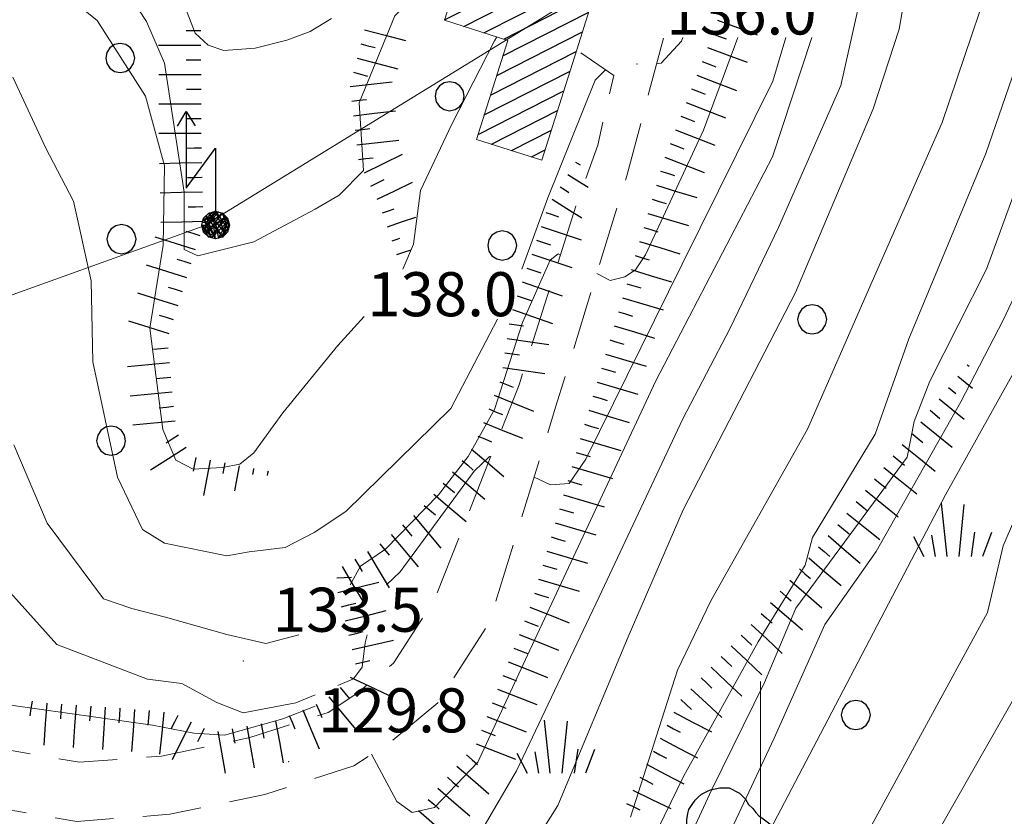
# Model space of a CAD drawing. Extents: x 2426069 to 2427849, y 4755742 to 4756958.
# Drawn here: x 2427350 to 2427417, y 4756801 to 4756855 of the extents above; entities that cross this region are included whole.
import ezdxf

# ---------------------------------------------------------------- set-up
doc = ezdxf.new("R2010")
doc.units = 0
doc.header["$LTSCALE"] = 2
doc.header["$MEASUREMENT"] = 0
doc.linetypes.add('STRCAMP', pattern=[3, 2, -1])
for name, color, linetype in [('010101', 3, 'Continuous'), ('010102', 1, 'Continuous'), ('010307', 1, 'Continuous'), ('030101', 1, 'Continuous'), ('030304', 1, 'Continuous'), ('030404', 1, 'Continuous'), ('050202', 1, 'STRCAMP'), ('060101', 5, 'Continuous'), ('060705', 1, 'Continuous'), ('060715', 1, 'Continuous'), ('080203', 3, 'Continuous'), ('CAMPITURA_060101', 1, 'Continuous'), ('CORNICE', 7, 'Continuous'), ('V0252', 6, 'Continuous')]:
    doc.layers.add(name, color=color, linetype=linetype)
doc.styles.add('Style07', font='Arial', dxfattribs={"height": 0.2})

# ---------------------------------------------------------------- blocks, each defined once
blk = doc.blocks.new('SCART_C')
for p, q in [((0, 0), (0.5, 0)), ((0.5, 0), (1, 0))]:
    blk.add_line(p, q)
blk = doc.blocks.new('SCART_L')
for p, q in [((0, 0), (0.8, 0)), ((0.8, 0), (1.6, 0))]:
    blk.add_line(p, q)
blk = doc.blocks.new('S18')
for p, q in [((3.372, 1.3), (3.872, 1)), ((3.872, 1), (1.254, 1)), ((1.254, 1), (2.618, 0)), ((3.872, 1), (3.382, 0.7)), ((0.235, 0.408), (-0.47, 0)), ((-0.47, 0), (0.307, 0.336)), ((0, 0.47), (-0.436, 0.128)), ((-0.436, 0.128), (0.235, 0.408)), ((-0.408, 0.235), (0, 0.47)), ((-0.408, 0.235), (-0.235, 0.408)), ((0.307, 0.336), (-0.408, -0.235)), ((-0.235, 0.408), (0, 0.47)), ((0.47, 0), (-0.235, 0.408)), ((-0.235, 0.408), (0.275, -0.312)), ((0.408, -0.235), (-0.14, 0.433)), ((-0.14, 0.433), (0.444, -0.097)), ((-0.063, 0.06), (0, 0.47)), ((0, 0.47), (0.235, 0.408)), ((0, 0.47), (0.095, 0.445)), ((0.095, 0.445), (0.075, 0.315)), ((0.444, -0.097), (0.14, 0.433)), ((0.14, 0.433), (0.445, 0.094)), ((0.235, 0.408), (0.408, 0.235)), ((-0.47, 0), (-0.408, 0.235)), ((-0.47, 0), (-0.063, 0.06)), ((-0.408, -0.235), (-0.47, 0)), ((-0.445, -0.094), (-0.47, 0)), ((0.445, 0.094), (-0.445, -0.094)), ((0.144, -0.432), (-0.436, 0.128)), ((-0.436, 0.128), (0.275, -0.312)), ((-0.408, -0.235), (0.408, 0.235)), ((0.235, -0.408), (-0.408, 0.235)), ((0.275, -0.312), (-0.31, 0.332)), ((-0.31, 0.332), (0.408, -0.235)), ((0.408, 0.235), (-0.308, -0.335)), ((-0.308, -0.335), (0.47, 0)), ((0.47, 0), (-0.143, -0.432)), ((0.075, 0.315), (0.47, 0)), ((0.408, 0.235), (0.47, 0)), ((0.47, 0), (0.408, -0.235)), ((2.618, 0), (0.47, 0)), ((-0.445, -0.094), (0.144, -0.432)), ((-0.096, -0.445), (-0.445, -0.094)), ((-0.235, -0.408), (-0.408, -0.235)), ((0, -0.47), (-0.408, -0.235)), ((-0.408, -0.235), (0.144, -0.432)), ((-0.143, -0.432), (0.408, -0.235)), ((0.408, -0.235), (0, -0.47)), ((0.408, -0.235), (0.235, -0.408)), ((0.275, -0.312), (0.235, -0.408)), ((0, -0.47), (-0.235, -0.408)), ((0.144, -0.432), (-0.096, -0.445)), ((0.235, -0.408), (0, -0.47))]:
    blk.add_line(p, q)
blk = doc.blocks.new('CERCHIO')
for p, q in [((-0.35, 0.35), (-0.457, 0.189)), ((-0.189, 0.457), (-0.35, 0.35)), ((0, 0.495), (-0.189, 0.457)), ((0.189, 0.457), (0, 0.495)), ((0.35, 0.35), (0.189, 0.457)), ((0.457, 0.189), (0.35, 0.35)), ((-0.457, 0.189), (-0.495, 0)), ((-0.495, 0), (-0.457, -0.189)), ((0.495, 0), (0.457, 0.189)), ((0.457, -0.189), (0.495, 0)), ((-0.457, -0.189), (-0.35, -0.35)), ((0.35, -0.35), (0.457, -0.189)), ((-0.35, -0.35), (-0.189, -0.457)), ((-0.189, -0.457), (0, -0.495)), ((0, -0.495), (0.189, -0.457)), ((0.189, -0.457), (0.35, -0.35))]:
    blk.add_line(p, q)
blk = doc.blocks.new('S25')
for p, q in [((-0.415, 1.786), (-0.223, -0.028)), ((0.362, 1.744), (0.189, -0.028)), ((-0.74, 0.7), (-0.614, -0.028)), ((0.73, 0.798), (0.609, -0.028)), ((1.299, 0.788), (0.993, -0.028)), ((-1.353, 0.661), (-1, -0.028))]:
    blk.add_line(p, q)
blk = doc.blocks.new('CAMP_2831DB22')
at = {"layer": 'CAMPITURA_060101', "linetype": 'Continuous'}
for p, q in [((2427378.91, 4756856.408), (2427381.756, 4756857.859)), ((2427379.334, 4756857.747), (2427380.399, 4756858.289)), ((2427378.485, 4756855.07), (2427383.114, 4756857.428)), ((2427379.8, 4756854.617), (2427384.472, 4756856.998)), ((2427381.158, 4756854.187), (2427385.83, 4756856.568)), ((2427382.516, 4756853.756), (2427387.188, 4756856.137)), ((2427382.465, 4756852.608), (2427388.309, 4756855.586)), ((2427382.041, 4756851.27), (2427387.885, 4756854.247)), ((2427381.616, 4756849.931), (2427387.46, 4756852.909)), ((2427381.192, 4756848.593), (2427387.036, 4756851.57)), ((2427380.768, 4756847.254), (2427386.612, 4756850.232)), ((2427381.688, 4756846.601), (2427386.187, 4756848.893)), ((2427383.046, 4756846.17), (2427385.763, 4756847.555)), ((2427384.403, 4756845.74), (2427385.339, 4756846.216))]:
    blk.add_line(p, q, dxfattribs=at)
blk = doc.blocks.new('S11')
for p, q in [((-0.84, 3.29), (-0.63, 3.395)), ((-0.63, 3.395), (-0.525, 3.43)), ((-0.525, 3.43), (-0.21, 3.5)), ((-0.21, 3.5), (0.105, 3.5)), ((0.105, 3.5), (0.455, 3.325)), ((-1.155, 2.94), (-1.05, 3.08)), ((-1.05, 3.08), (-0.945, 3.185)), ((-0.945, 3.185), (-0.84, 3.29)), ((0.455, 3.325), (0.595, 3.185)), ((0.595, 3.185), (0.665, 3.115)), ((0.665, 3.115), (0.77, 2.94)), ((-1.295, 2.625), (-1.26, 2.765)), ((-1.26, 2.765), (-1.155, 2.94)), ((0.77, 2.94), (0.91, 2.8)), ((0.91, 2.8), (1.015, 2.66)), ((-1.33, 2.415), (-1.295, 2.625)), ((-1.33, 2.275), (-1.33, 2.415)), ((1.015, 2.66), (1.12, 2.555)), ((1.12, 2.555), (1.225, 2.485)), ((1.225, 2.485), (1.4, 2.345)), ((-1.295, 2.1), (-1.33, 2.275)), ((-1.295, 2.03), (-1.295, 2.1)), ((-1.225, 1.925), (-1.295, 2.03)), ((1.4, 2.345), (1.54, 2.24)), ((1.54, 2.24), (1.61, 2.1)), ((1.61, 2.1), (1.645, 1.995)), ((-1.12, 1.715), (-1.225, 1.925)), ((-1.015, 1.61), (-1.12, 1.715)), ((1.61, 1.715), (1.47, 1.54)), ((1.645, 1.82), (1.61, 1.715)), ((1.645, 1.995), (1.645, 1.82)), ((-0.805, 1.47), (-1.015, 1.61)), ((-0.49, 1.33), (-0.805, 1.47)), ((1.12, 1.4), (0.805, 1.33)), ((1.33, 1.47), (1.12, 1.4)), ((1.47, 1.54), (1.33, 1.47)), ((-0.175, 1.295), (-0.49, 1.33)), ((0, 1.295), (-0.175, 1.295)), ((0, 0), (0, 1.295)), ((0.14, 1.295), (0, 1.295)), ((0.49, 1.295), (0.14, 1.295)), ((0.805, 1.33), (0.49, 1.295)), ((-0.735, 0), (0.805, 0))]:
    blk.add_line(p, q)

msp = doc.modelspace()

# ---------------------------------------------------------------- linework, layer by layer
at = {"layer": '010101', "linetype": 'Continuous', "lineweight": 0, "flags": 128}
for points in [[(2427379.532, 4756858.371), (2427379.506, 4756858.365), (2427378.006, 4756858.008), (2427376.767, 4756857.034), (2427375.102, 4756855.336), (2427372.664, 4756849.408), (2427372.964, 4756844.811), (2427371.299, 4756843.113), (2427369.683, 4756842.163), (2427365.485, 4756839.947), (2427361.673, 4756838.984), (2427360.755, 4756839.417), (2427360.75, 4756843.32), (2427359.404, 4756852.109), (2427358.194, 4756854.96), (2427356.132, 4756858.089), (2427351.367, 4756861.535), (2427346.589, 4756865.249)], [(2427403.496, 4756853.865), (2427400.832, 4756845.731), (2427392.868, 4756830.478), (2427384.141, 4756811.788), (2427380.755, 4756804.502), (2427377.801, 4756801.431), (2427376.287, 4756801.072), (2427375.229, 4756801.821), (2427373.507, 4756805.044)], [(2427419.194, 4756848.459), (2427415.387, 4756838.083), (2427411.531, 4756830.459), (2427410.462, 4756827.701), (2427409.994, 4756825.286), (2427402.416, 4756814.993), (2427400.27, 4756809.935), (2427396.664, 4756802.599), (2427392.481, 4756793.544)], [(2427369.672, 4756808.32), (2427367.469, 4756807.46), (2427363.501, 4756806.347), (2427361.41, 4756806.479), (2427358.584, 4756807.036), (2427348.942, 4756808.4), (2427345.226, 4756809.316), (2427342.651, 4756811.9), (2427340.139, 4756818.264), (2427339.39, 4756828.754), (2427338.574, 4756833.007)]]:
    msp.add_lwpolyline(points, dxfattribs=at)
at = {"layer": '010102', "linetype": 'Continuous', "lineweight": 0, "flags": 128}
for points in [[(2427381.179, 4756800.142), (2427383.38, 4756803.911), (2427389.007, 4756815.773), (2427394.709, 4756827.895), (2427397.93, 4756834.065), (2427401.235, 4756840.912), (2427405.472, 4756850.583), (2427406.559, 4756855.444), (2427408.741, 4756864.711), (2427411.88, 4756876.304), (2427414.596, 4756889.324), (2427414.911, 4756893.813), (2427416.255, 4756901.118), (2427416.41, 4756902.234)], [(2427382.432, 4756795.561), (2427386.203, 4756801.556), (2427390.988, 4756813.035), (2427394.743, 4756821.691), (2427402.393, 4756836.484), (2427407.667, 4756848.994), (2427409.445, 4756854.428), (2427411.374, 4756865.624), (2427413.342, 4756872.792), (2427416.125, 4756887.652), (2427417.488, 4756894.931)], [(2427391.154, 4756800.771), (2427394.35, 4756810.771), (2427396.622, 4756815.501), (2427403.195, 4756827.191), (2427407.355, 4756836.673), (2427412.372, 4756848.079), (2427415.425, 4756857.095), (2427417.348, 4756868.767)], [(2427341.046, 4756865.87), (2427350.086, 4756858.85), (2427354.834, 4756855.023), (2427358.129, 4756849.859), (2427359.405, 4756845.119), (2427359.311, 4756839.712), (2427358.404, 4756834.055), (2427359.31, 4756827.156), (2427360.195, 4756825.07), (2427361.368, 4756824.47), (2427363.347, 4756824.572), (2427364.538, 4756824.798), (2427365.499, 4756825.565), (2427367.464, 4756828.3), (2427371.219, 4756832.878), (2427373.019, 4756834.862)], [(2427327.096, 4756861.569), (2427327.351, 4756861.262), (2427329.178, 4756859.564), (2427330.315, 4756859.494), (2427331.575, 4756859.566), (2427332.687, 4756859.12), (2427333.337, 4756858.023), (2427336.735, 4756853.056), (2427339.358, 4756847.306), (2427343.559, 4756836.093), (2427344.684, 4756831.264), (2427346.224, 4756820.666), (2427348.925, 4756816.038), (2427352.081, 4756812.514), (2427358.249, 4756810.161), (2427360.592, 4756809.862), (2427362.984, 4756808.577), (2427364.766, 4756807.86), (2427368.357, 4756808.542), (2427369.672, 4756809.093)], [(2427359.819, 4756858.522), (2427361.493, 4756854.149), (2427362.384, 4756853.344), (2427363.455, 4756852.978), (2427365.583, 4756853.146), (2427367.735, 4756853.686), (2427369.323, 4756854.262), (2427370.78, 4756855.145)], [(2427375.636, 4756838.078), (2427376.381, 4756839.776), (2427376.851, 4756843.431), (2427378.973, 4756847.961), (2427381.891, 4756853.644), (2427382.038, 4756853.908)], [(2427384.58, 4756823.926), (2427385.701, 4756823.405), (2427386.965, 4756823.477), (2427388.105, 4756825.145), (2427394.667, 4756838.418), (2427400.833, 4756850.884), (2427401.735, 4756853.865)], [(2427388.104, 4756789.886), (2427394.78, 4756803.574), (2427399.847, 4756812.711), (2427403.039, 4756817.924), (2427403.548, 4756819.799), (2427407.822, 4756826.85), (2427410.098, 4756833.341), (2427415.357, 4756845.971), (2427418.024, 4756853.731)], [(2427388.854, 4756837.781), (2427389.769, 4756837.314), (2427390.775, 4756837.553), (2427391.493, 4756838.037), (2427392.169, 4756839.051), (2427396.121, 4756847.559), (2427398.468, 4756853.865)], [(2427392.926, 4756852.065), (2427393.238, 4756852.114), (2427394.629, 4756853.61), (2427394.724, 4756853.865)], [(2427383.743, 4756838.078), (2427385.523, 4756842.952), (2427388.752, 4756850.962), (2427389.447, 4756851.654)], [(2427349.075, 4756851.169), (2427351.298, 4756846.364), (2427353.218, 4756842.706), (2427354.414, 4756837.286), (2427354.541, 4756831.781), (2427356.22, 4756823.918), (2427357.919, 4756820.346), (2427359.415, 4756819.424), (2427363.65, 4756818.555), (2427365.188, 4756818.835), (2427367.639, 4756819.134), (2427369.606, 4756820.14), (2427371.754, 4756821.588), (2427378.908, 4756828.599), (2427382.082, 4756834.678)], [(2427394.555, 4756792.537), (2427400.935, 4756806.137), (2427404.38, 4756813.877), (2427407.875, 4756818.86), (2427413.644, 4756829.055), (2427416.52, 4756834.611), (2427424.103, 4756850.657)], [(2427372.05, 4756816.59), (2427372.755, 4756817.851), (2427374.47, 4756819.026), (2427378.066, 4756822.725), (2427380.103, 4756825.315), (2427381.876, 4756828.525), (2427383.792, 4756834.442), (2427385.673, 4756838.702), (2427386.234, 4756839.119), (2427386.377, 4756839.046)], [(2427396.993, 4756792.883), (2427404.339, 4756806.905), (2427412.613, 4756822.707), (2427418.668, 4756833.591)], [(2427406.6, 4756798.457), (2427415.459, 4756814.711), (2427416.534, 4756819.249), (2427421.156, 4756830.011)], [(2427349.146, 4756826.122), (2427351.414, 4756820.775), (2427355.256, 4756815.629), (2427357.191, 4756814.979), (2427359.472, 4756814.383), (2427363.656, 4756813.215), (2427366.317, 4756812.594), (2427368.555, 4756813.19)], [(2427374.532, 4756816.59), (2427375.469, 4756817.469), (2427380.5, 4756824.336), (2427381.557, 4756825.328), (2427381.628, 4756825.295)], [(2427371.212, 4756809.738), (2427372.278, 4756810.185), (2427372.865, 4756810.98), (2427373.089, 4756812.629), (2427373.211, 4756813.19)], [(2427410.012, 4756796.136), (2427418.743, 4756811.427)]]:
    msp.add_lwpolyline(points, dxfattribs=at)
at = {"layer": '050202', "linetype": 'STRCAMP', "lineweight": 0, "flags": 128}
for points in [[(2427278.593, 4756877.556), (2427283.587, 4756873.355), (2427292.262, 4756869.229), (2427298.975, 4756866.745), (2427305.725, 4756861.955), (2427310.748, 4756857.339), (2427316.633, 4756850.541), (2427324.541, 4756841.736), (2427331.716, 4756826.984), (2427331.733, 4756826.95), (2427336.164, 4756816.317), (2427339.617, 4756810.933), (2427344.866, 4756806.593), (2427347.925, 4756805.481), (2427353.628, 4756804.502), (2427359.201, 4756804.928), (2427365.22, 4756806.189), (2427370.569, 4756807.895), (2427372.502, 4756809.176), (2427375.008, 4756811.246), (2427377.852, 4756815.69), (2427383.558, 4756830.204), (2427387.437, 4756842.371), (2427388.916, 4756846.521), (2427390.009, 4756851.263), (2427387.494, 4756853.014)], [(2427398.688, 4756871.007), (2427393.732, 4756855.113), (2427390.908, 4756844.437), (2427386.05, 4756828.688), (2427381.514, 4756813.991), (2427378.039, 4756808.561), (2427374.887, 4756805.958), (2427372.314, 4756804.253), (2427366.241, 4756802.316), (2427359.766, 4756800.959), (2427353.439, 4756800.476), (2427348.175, 4756801.38), (2427346.895, 4756801.6), (2427342.85, 4756803.07), (2427336.587, 4756808.248), (2427332.607, 4756814.454), (2427328.085, 4756825.305), (2427321.189, 4756839.482), (2427313.633, 4756847.896), (2427307.873, 4756854.548), (2427303.204, 4756858.839), (2427297.091, 4756863.177), (2427291.211, 4756865.353), (2427277.954, 4756867.698), (2427274.675, 4756868.25)]]:
    msp.add_lwpolyline(points, dxfattribs=at)
at = {"layer": '060101', "linetype": 'Continuous', "lineweight": 0, "flags": 128}
msp.add_lwpolyline([(2427388.365, 4756855.764), (2427387.494, 4756853.014), (2427385.116, 4756845.514), (2427380.663, 4756846.925), (2427382.8, 4756853.666), (2427378.475, 4756855.037), (2427379.588, 4756858.547)], close=True, dxfattribs=at)
at = {"layer": '060705', "linetype": 'Continuous', "lineweight": 0, "flags": 128}
msp.add_lwpolyline([(2426968.012, 4756463.547), (2426987.922, 4756484.827), (2427013.835, 4756512.324), (2427039.069, 4756539.979), (2427065.036, 4756578.6), (2427070.137, 4756624.459), (2427111.221, 4756664.568), (2427150.402, 4756701.031), (2427187.203, 4756736.068), (2427226.829, 4756771.518), (2427254.661, 4756786.927), (2427286.41, 4756803.885), (2427313.851, 4756818.77), (2427342.377, 4756833.949), (2427362.043, 4756841.021), (2427398.124, 4756863.197), (2427447.257, 4756885.376), (2427478.756, 4756901.388)], dxfattribs=at)
at = {"layer": '080203', "linetype": 'Continuous', "lineweight": 0}
for p in [(2427391.6, 4756852.065), (2427371.219, 4756832.878), (2427364.786, 4756811.39), (2427367.872, 4756804.538)]:
    msp.add_point(p, dxfattribs=at)
at = {"layer": 'CORNICE', "linetype": 'Continuous', "lineweight": 0, "flags": 128}
msp.add_lwpolyline([(2427400, 4756790), (2427400, 4756810)], dxfattribs=at)

# ---------------------------------------------------------------- block references
at = {"layer": '010307', "lineweight": 0}
for name, p, xscale, yscale, zscale, rotation in [('SCART_L', (2427397.081, 4756855.045), 1.799999999815844, 1.799999999815844, 1.799999999815844, 339.7122239861883), ('SCART_L', (2427373.043, 4756854.393), 1.799999999724682, 1.799999999724682, 1.799999999724682, 345.1403730114382), ('SCART_L', (2427361.893, 4756853.325), 1.800000000191947, 1.800000000191947, 1.800000000191947, 180.1800447942895), ('SCART_L', (2427396.388, 4756853.169), 1.799999999815844, 1.799999999815844, 1.799999999815844, 339.7122239861883), ('SCART_L', (2427372.53, 4756852.46), 1.799999999724682, 1.799999999724682, 1.799999999724682, 345.1403730114382), ('SCART_L', (2427361.899, 4756851.325), 1.800000000191947, 1.800000000191947, 1.800000000191947, 180.1800447942895), ('SCART_L', (2427395.676, 4756851.3), 1.799999999642516, 1.799999999642516, 1.799999999642516, 338.6208312756126), ('SCART_L', (2427372.064, 4756850.524), 1.799999999687409, 1.799999999687409, 1.799999999687409, 6.443148888670898), ('SCART_L', (2427361.906, 4756849.325), 1.800000000191947, 1.800000000191947, 1.800000000191947, 180.1800447942895), ('SCART_L', (2427394.947, 4756849.437), 1.799999999642516, 1.799999999642516, 1.799999999642516, 338.6208312756126), ('SCART_L', (2427372.288, 4756848.536), 1.799999999687409, 1.799999999687409, 1.799999999687409, 6.443148888670898), ('SCART_L', (2427361.912, 4756847.325), 1.800000000191947, 1.800000000191947, 1.800000000191947, 180.1800447942895), ('SCART_L', (2427394.218, 4756847.575), 1.799999999642516, 1.799999999642516, 1.799999999642516, 338.6208312756126), ('SCART_L', (2427372.512, 4756846.549), 1.799999999687409, 1.799999999687409, 1.799999999687409, 6.443148888670898), ('SCART_L', (2427373.032, 4756844.647), 1.799999999581718, 1.799999999581718, 1.799999999581718, 25.90277853564347), ('SCART_L', (2427393.489, 4756845.712), 1.799999999642516, 1.799999999642516, 1.799999999642516, 338.6208312756126), ('SCART_L', (2427361.949, 4756845.325), 1.799999999814496, 1.799999999814496, 1.799999999814496, 181.2502912416843), ('SCART_C', (2427387.413, 4756845.382), 0.3555311261901893, 0.3555311261901893, 0.3555311261901893, 327.8427902295111), ('SCART_L', (2427386.881, 4756844.536), 1.015423961414403, 1.015423961414403, 1.015423961414403, 327.8427900729559), ('SCART_L', (2427373.906, 4756842.848), 1.657407980578625, 1.657407980578625, 1.657407980578625, 25.90277856395999), ('SCART_C', (2427386.349, 4756843.689), 0.7120764498954795, 0.7120764498954795, 0.7120764498954795, 327.8427901054305), ('SCART_L', (2427392.912, 4756843.797), 1.800000000061442, 1.800000000061442, 1.800000000061442, 343.2703256694857), ('SCART_L', (2427361.992, 4756843.326), 1.799999999814496, 1.799999999814496, 1.799999999814496, 181.2502912416843), ('SCART_L', (2427385.816, 4756842.843), 1.488270871110955, 1.488270871110955, 1.488270871110955, 327.8427901217714), ('SCART_C', (2427374.27, 4756841.919), 0.827087467225531, 0.827087467225531, 0.827087467225531, 18.76861724786456), ('SCART_L', (2427374.591, 4756840.972), 1.282345861369319, 1.282345861369319, 1.282345861369319, 18.76861725585938), ('SCART_C', (2427385.382, 4756841.95), 0.9205569578658, 0.9205569578657999, 0.9205569578657999, 341.4774809434316), ('SCART_L', (2427392.337, 4756841.882), 1.800000000061442, 1.800000000061442, 1.800000000061442, 343.2703256694857), ('SCART_L', (2427362.036, 4756841.326), 1.799999999814496, 1.799999999814496, 1.799999999814496, 181.2502912416843), ('SCART_L', (2427385.065, 4756841.001), 1.799652456658459, 1.799652456658459, 1.799652456658459, 341.4774809693537), ('SCART_L', (2427361.534, 4756839.404), 1.799999999829399, 1.799999999829399, 1.799999999829399, 162.5490541381559), ('SCART_C', (2427374.913, 4756840.025), 0.5645750292232554, 0.5645750292232554, 0.5645750292232554, 18.76861717432093), ('SCART_L', (2427391.761, 4756839.967), 1.800000000061442, 1.800000000061442, 1.800000000061442, 343.2703256694857), ('SCART_L', (2427375.235, 4756839.078), 0.6411729323070099, 0.6411729323070099, 0.6411729323070099, 18.76861729449228), ('SCART_L', (2427384.429, 4756839.105), 1.799999999841835, 1.799999999841835, 1.799999999841835, 341.4774809750562), ('SCART_L', (2427360.935, 4756837.497), 1.799999999829399, 1.799999999829399, 1.799999999829399, 162.5490541381559), ('SCART_L', (2427391.185, 4756838.051), 1.800000000061442, 1.800000000061442, 1.800000000061442, 343.2703256694857), ('SCART_L', (2427383.77, 4756837.217), 1.799999999628784, 1.799999999628784, 1.799999999628784, 340.7040252938287), ('SCART_L', (2427360.335, 4756835.589), 1.799999999829399, 1.799999999829399, 1.799999999829399, 162.5490541381559), ('SCART_L', (2427390.609, 4756836.136), 1.800000000061442, 1.800000000061442, 1.800000000061442, 343.2703256694857), ('SCART_L', (2427383.109, 4756835.329), 1.799999999628784, 1.799999999628784, 1.799999999628784, 340.7040252938287), ('SCART_L', (2427359.735, 4756833.681), 1.799999999829399, 1.799999999829399, 1.799999999829399, 162.5490541381559), ('SCART_L', (2427390.034, 4756834.221), 1.800000000061442, 1.800000000061442, 1.800000000061442, 343.2703256694857), ('SCART_L', (2427382.741, 4756833.37), 1.79999999964729, 1.79999999964729, 1.79999999964729, 351.9007256644138), ('SCART_L', (2427389.458, 4756832.305), 1.800000000061442, 1.800000000061442, 1.800000000061442, 343.2703256694857), ('SCART_L', (2427359.748, 4756831.709), 1.799999999934517, 1.799999999934517, 1.799999999934517, 185.4903402882125), ('SCART_C', (2427414.074, 4756831.575), 0.1711148748746019, 0.1711148748746019, 0.1711148748746019, 320.8962382912581), ('SCART_L', (2427382.459, 4756831.39), 1.79999999964729, 1.79999999964729, 1.79999999964729, 351.9007256644138), ('SCART_L', (2427388.882, 4756830.39), 1.800000000061442, 1.800000000061442, 1.800000000061442, 343.2703256694857), ('SCART_L', (2427413.443, 4756830.799), 0.8079373158457864, 0.8079373158457864, 0.8079373158457864, 320.8962384725954), ('SCART_L', (2427359.939, 4756829.718), 1.799999999934517, 1.799999999934517, 1.799999999934517, 185.4903402882125), ('SCART_C', (2427412.812, 4756830.023), 0.628156712116944, 0.628156712116944, 0.628156712116944, 320.8962384956951), ('SCART_L', (2427381.869, 4756829.492), 1.800000000359342, 1.800000000359342, 1.800000000359342, 338.2277367927923), ('SCART_L', (2427412.182, 4756829.247), 1.369481062694205, 1.369481062694205, 1.369481062694205, 320.8962384280691), ('SCART_L', (2427388.307, 4756828.475), 1.800000000061442, 1.800000000061442, 1.800000000061442, 343.2703256694857), ('SCART_C', (2427411.551, 4756828.471), 0.8661721632389794, 0.8661721632389795, 0.8661721632389795, 320.8962384610172), ('SCART_L', (2427360.13, 4756827.727), 1.799999999934517, 1.799999999934517, 1.799999999934517, 185.4903402882125), ('SCART_L', (2427381.127, 4756827.635), 1.800000000359342, 1.800000000359342, 1.800000000359342, 338.2277367927923), ('SCART_L', (2427410.92, 4756827.695), 1.716400351815426, 1.716400351815426, 1.716400351815426, 320.8962384344803), ('SCART_L', (2427387.731, 4756826.559), 1.800000000061442, 1.800000000061442, 1.800000000061442, 343.2703256694857), ('SCART_L', (2427360.897, 4756825.934), 1.800000000150269, 1.800000000150269, 1.800000000150269, 212.5258154054916), ('SCART_L', (2427380.323, 4756825.815), 1.799999999524876, 1.799999999524876, 1.799999999524876, 319.9174428458576), ('SCART_L', (2427409.661, 4756826.141), 1.799999999632836, 1.799999999632836, 1.799999999632836, 321.0502403598868), ('SCART_C', (2427361.55, 4756825.261), 0.9398324216901879, 0.9398324216901879, 0.9398324216901879, 259.2243013411942), ('SCART_L', (2427362.533, 4756825.074), 1.529755954734968, 1.529755954734968, 1.529755954734968, 259.2243013410219), ('SCART_C', (2427363.515, 4756824.887), 0.740731243938993, 0.7407312439389931, 0.7407312439389931, 259.2243013844129), ('SCART_L', (2427364.497, 4756824.7), 1.083589972803425, 1.083589972803425, 1.083589972803425, 259.2243013619004), ('SCART_C', (2427365.48, 4756824.513), 0.4113617681855075, 0.4113617681855075, 0.4113617681855075, 259.2243014000072), ('SCART_L', (2427366.462, 4756824.326), 0.1889265766495765, 0.1889265766495765, 0.1889265766495765, 259.2243013550266), ('SCART_L', (2427379.035, 4756824.285), 1.799999999524876, 1.799999999524876, 1.799999999524876, 319.9174428458576), ('SCART_L', (2427387.16, 4756824.642), 1.800000000206681, 1.80000000020668, 1.80000000020668, 343.5136498672679), ('SCART_L', (2427408.404, 4756824.586), 1.799999999632836, 1.799999999632836, 1.799999999632836, 321.0502403598868), ('SCART_L', (2427407.147, 4756823.031), 1.799999999632836, 1.799999999632836, 1.799999999632836, 321.0502403598868), ('SCART_L', (2427377.748, 4756822.754), 1.799999999524876, 1.799999999524876, 1.799999999524876, 319.9174428458576), ('SCART_L', (2427386.593, 4756822.725), 1.800000000206681, 1.80000000020668, 1.80000000020668, 343.5136498672679), ('SCART_L', (2427405.889, 4756821.475), 1.799999999632836, 1.799999999632836, 1.799999999632836, 321.0502403598868), ('SCART_L', (2427376.381, 4756821.303), 1.799999999111214, 1.799999999111214, 1.799999999111214, 309.834930406126), ('SCART_L', (2427386.025, 4756820.807), 1.800000000206681, 1.80000000020668, 1.80000000020668, 343.5136498672679), ('SCART_L', (2427374.845, 4756820.022), 1.799999999111214, 1.799999999111214, 1.799999999111214, 309.834930406126), ('SCART_L', (2427404.611, 4756819.937), 1.800000000316953, 1.800000000316953, 1.800000000316953, 319.2366437905221), ('SCART_L', (2427373.227, 4756818.857), 1.800000000892013, 1.800000000892013, 1.800000000892013, 300.8786918185175), ('SCART_L', (2427385.458, 4756818.889), 1.800000000206681, 1.80000000020668, 1.80000000020668, 343.5136498672679), ('SCART_L', (2427403.305, 4756818.423), 1.800000000316953, 1.800000000316953, 1.800000000316953, 319.2366437905221), ('SCART_L', (2427371.511, 4756817.831), 1.800000000892013, 1.800000000892013, 1.800000000892013, 300.8786918185175), ('SCART_L', (2427371.226, 4756816.063), 1.799999999897938, 1.799999999897938, 1.799999999897938, 14.38503523598963), ('SCART_L', (2427384.89, 4756816.971), 1.800000000206681, 1.80000000020668, 1.80000000020668, 343.5136498672679), ('SCART_L', (2427401.999, 4756816.908), 1.800000000316953, 1.800000000316953, 1.800000000316953, 319.2366437905221), ('SCART_L', (2427371.723, 4756814.126), 1.799999999897938, 1.799999999897938, 1.799999999897938, 14.38503523598963), ('SCART_L', (2427384.294, 4756815.063), 1.800000000262264, 1.800000000262264, 1.800000000262264, 338.5031777592532), ('SCART_L', (2427400.693, 4756815.393), 1.800000000316953, 1.800000000316953, 1.800000000316953, 319.2366437905221), ('SCART_L', (2427399.374, 4756813.891), 1.80000000029449, 1.80000000029449, 1.80000000029449, 316.8381990555094), ('SCART_L', (2427372.202, 4756812.184), 1.800000000350144, 1.800000000350144, 1.800000000350144, 12.8496128962143), ('SCART_L', (2427383.561, 4756813.203), 1.800000000262264, 1.800000000262264, 1.800000000262264, 338.5031777592532), ('SCART_L', (2427398.005, 4756812.432), 1.80000000029449, 1.80000000029449, 1.80000000029449, 316.8381990555094), ('SCART_L', (2427382.828, 4756811.342), 1.800000000262264, 1.800000000262264, 1.800000000262264, 338.5031777592532), ('SCART_L', (2427396.637, 4756810.973), 1.80000000029449, 1.80000000029449, 1.80000000029449, 316.8381990555094), ('SCART_L', (2427372.064, 4756810.298), 1.799999999450921, 1.799999999450921, 1.799999999450921, 334.6161842266847), ('SCART_L', (2427382.095, 4756809.481), 1.800000000262264, 1.800000000262264, 1.800000000262264, 338.5031777592532), ('SCART_L', (2427395.269, 4756809.514), 1.80000000029449, 1.80000000029449, 1.80000000029449, 316.8381990555094), ('SCART_L', (2427370.603, 4756808.962), 1.800000000693239, 1.800000000693239, 1.800000000693239, 309.4410566921835), ('SCART_L', (2427351.392, 4756808.531), 1.799999999206833, 1.799999999206833, 1.799999999206833, 265.9448459903419), ('SCART_L', (2427353.387, 4756808.39), 1.799999999206833, 1.799999999206833, 1.799999999206833, 265.9448459903419), ('SCART_L', (2427355.382, 4756808.248), 1.799999999206833, 1.799999999206833, 1.799999999206833, 265.9448459903419), ('SCART_L', (2427357.377, 4756808.107), 1.799999999206833, 1.799999999206833, 1.799999999206833, 265.9448459903419), ('SCART_L', (2427368.826, 4756808.078), 1.800000000493474, 1.800000000493474, 1.800000000493474, 292.7671085641003), ('SCART_L', (2427359.369, 4756807.924), 1.800000000843216, 1.800000000843216, 1.800000000843216, 264.1673100526497), ('SCART_L', (2427381.362, 4756807.62), 1.800000000262264, 1.800000000262264, 1.800000000262264, 338.5031777592532), ('SCART_L', (2427394.109, 4756807.907), 1.799999999973598, 1.799999999973598, 1.799999999973598, 332.2038107371769), ('SCART_L', (2427361.218, 4756807.241), 1.79999999935697, 1.799999999356969, 1.799999999356969, 243.3061109108698), ('SCART_L', (2427365.012, 4756806.954), 1.800000000408527, 1.800000000408527, 1.800000000408527, 280.0920519104097), ('SCART_L', (2427366.981, 4756807.304), 1.800000000408527, 1.800000000408527, 1.800000000408527, 280.0920519104097), ('SCART_L', (2427363.043, 4756806.604), 1.800000000408527, 1.800000000408527, 1.800000000408527, 280.0920519104097), ('SCART_L', (2427393.176, 4756806.138), 1.799999999973598, 1.799999999973598, 1.799999999973598, 332.2038107371769), ('SCART_L', (2427380.629, 4756805.759), 1.800000000262264, 1.800000000262264, 1.800000000262264, 338.5031777592532), ('SCART_L', (2427379.328, 4756804.242), 1.800000000366315, 1.800000000366315, 1.800000000366315, 319.1749252244791), ('SCART_L', (2427392.243, 4756804.369), 1.799999999973598, 1.799999999973598, 1.799999999973598, 332.2038107371769), ('SCART_L', (2427378.021, 4756802.728), 1.800000000366315, 1.800000000366315, 1.800000000366315, 319.1749252244791), ('SCART_L', (2427391.312, 4756802.599), 1.799999999284061, 1.799999999284061, 1.799999999284061, 334.161687026027), ('SCART_L', (2427376.713, 4756801.215), 1.800000000366315, 1.800000000366315, 1.800000000366315, 319.1749252244791)]:
    msp.add_blockref(name, p, dxfattribs=dict(at, xscale=xscale, yscale=yscale, zscale=zscale, rotation=rotation))
for p, rotation in [((2427361.89, 4756854.325), 180.1800447231047), ((2427396.735, 4756854.107), 339.7122239771218), ((2427372.786, 4756853.427), 345.1403730244201), ((2427361.896, 4756852.325), 180.1800447231047), ((2427396.041, 4756852.231), 338.6208312624092), ((2427372.273, 4756851.494), 345.1403730244201), ((2427361.902, 4756850.325), 180.1800447231047), ((2427395.312, 4756850.368), 338.6208312624092), ((2427372.176, 4756849.53), 6.443148911571702), ((2427361.909, 4756848.325), 180.1800447231047), ((2427394.583, 4756848.506), 338.6208312624092), ((2427372.4, 4756847.543), 6.443148911571702), ((2427361.927, 4756846.325), 181.2502911827967), ((2427393.854, 4756846.644), 338.6208312624092), ((2427372.625, 4756845.555), 6.443148911571702), ((2427361.97, 4756844.326), 181.2502911827967), ((2427393.2, 4756844.755), 343.27032572003), ((2427373.469, 4756843.748), 25.90277854444124), ((2427362.014, 4756842.326), 181.2502911827967), ((2427392.624, 4756842.84), 343.27032572003), ((2427392.049, 4756840.924), 343.27032572003), ((2427361.834, 4756840.358), 162.5490541512462), ((2427384.747, 4756840.053), 341.4774809656386), ((2427391.473, 4756839.009), 343.27032572003), ((2427361.235, 4756838.45), 162.5490541512462), ((2427384.1, 4756838.161), 340.7040252938287), ((2427390.897, 4756837.094), 343.27032572003), ((2427360.635, 4756836.543), 162.5490541512462), ((2427383.439, 4756836.273), 340.7040252938287), ((2427360.035, 4756834.635), 162.5490541512462), ((2427390.322, 4756835.178), 343.27032572003), ((2427382.882, 4756834.36), 351.9007256769888), ((2427389.746, 4756833.263), 343.27032572003), ((2427359.652, 4756832.704), 185.4903402409983), ((2427382.6, 4756832.38), 351.9007256769888), ((2427389.17, 4756831.348), 343.27032572003), ((2427359.843, 4756830.713), 185.4903402409983), ((2427382.24, 4756830.421), 338.2277368170319), ((2427388.594, 4756829.432), 343.27032572003), ((2427360.035, 4756828.722), 185.4903402409983), ((2427381.498, 4756828.563), 338.2277368170319), ((2427388.019, 4756827.517), 343.27032572003), ((2427410.29, 4756826.919), 321.0502403265342), ((2427360.36, 4756826.777), 212.5258153691217), ((2427380.757, 4756826.706), 338.2277368170319), ((2427387.444, 4756825.601), 343.5136499030619), ((2427379.679, 4756825.05), 319.9174428329673), ((2427409.032, 4756825.364), 321.0502403265342), ((2427378.391, 4756823.52), 319.9174428329673), ((2427386.877, 4756823.684), 343.5136499030619), ((2427407.775, 4756823.808), 321.0502403265342), ((2427406.518, 4756822.253), 321.0502403265342), ((2427377.104, 4756821.989), 319.9174428329673), ((2427386.309, 4756821.766), 343.5136499030619), ((2427375.613, 4756820.663), 309.8349303894245), ((2427405.261, 4756820.698), 321.0502403265342), ((2427385.741, 4756819.848), 343.5136499030619), ((2427374.077, 4756819.382), 309.8349303894245), ((2427403.958, 4756819.18), 319.2366438329512), ((2427372.369, 4756818.344), 300.8786918093375), ((2427385.174, 4756817.93), 343.5136499030619), ((2427402.652, 4756817.665), 319.2366438329512), ((2427371.139, 4756817.056), 2.53111991332944), ((2427401.346, 4756816.15), 319.2366438329512), ((2427384.606, 4756816.012), 343.5136499030619), ((2427371.474, 4756815.094), 14.38503524040856), ((2427383.927, 4756814.133), 338.5031777901798), ((2427400.04, 4756814.635), 319.2366438329512), ((2427371.971, 4756813.157), 14.38503524040856), ((2427398.689, 4756813.161), 316.8381990417283), ((2427383.195, 4756812.272), 338.5031777901798), ((2427372.424, 4756811.209), 12.84961291538063), ((2427397.321, 4756811.702), 316.8381990417283), ((2427382.462, 4756810.411), 338.5031777901798), ((2427395.953, 4756810.243), 316.8381990417283), ((2427371.375, 4756809.598), 309.4410567088743), ((2427394.585, 4756808.785), 316.8381990417283), ((2427350.401, 4756808.656), 260.5702034989557), ((2427352.39, 4756808.46), 265.9448459920191), ((2427354.385, 4756808.319), 265.9448459920191), ((2427356.38, 4756808.177), 265.9448459920191), ((2427369.748, 4756808.465), 292.7671085632221), ((2427381.729, 4756808.55), 338.5031777901798), ((2427358.374, 4756808.026), 264.1673100207482), ((2427360.325, 4756807.69), 243.306110894919), ((2427367.904, 4756807.691), 292.7671085632221), ((2427362.112, 4756806.792), 243.306110894919), ((2427364.028, 4756806.779), 280.0920519207991), ((2427365.997, 4756807.129), 280.0920519207991), ((2427393.642, 4756807.023), 332.203810673669), ((2427380.996, 4756806.689), 338.5031777901798), ((2427379.982, 4756804.998), 319.1749251781795), ((2427392.71, 4756805.253), 332.203810673669), ((2427378.675, 4756803.485), 319.1749251781795), ((2427391.777, 4756803.484), 332.203810673669), ((2427377.367, 4756801.972), 319.1749251781795), ((2427390.876, 4756801.699), 334.1616869774963)]:
    msp.add_blockref('SCART_C', p, dxfattribs=dict(at, rotation=rotation))
at = {"layer": '030101', "lineweight": 0, "xscale": 2, "yscale": 2, "zscale": 2}
for p in [(2427356.396, 4756852.464), (2427378.831, 4756849.863), (2427356.485, 4756840.128), (2427382.414, 4756839.695), (2427403.522, 4756834.667), (2427355.776, 4756826.403), (2427406.496, 4756807.723)]:
    msp.add_blockref('CERCHIO', p, dxfattribs=at)
at = {"layer": '030304', "lineweight": 0, "xscale": 2, "yscale": 2, "zscale": 2}
msp.add_blockref('S11', (2427397.654, 4756795.754), dxfattribs=at)
at = {"layer": '030404', "lineweight": 0, "xscale": 2, "yscale": 2, "zscale": 2}
for p in [(2427413.129, 4756818.566), (2427386.103, 4756803.805)]:
    msp.add_blockref('S25', p, dxfattribs=at)
at = {"layer": '060715', "lineweight": 0, "xscale": 2, "yscale": 2, "zscale": 2, "rotation": 90.00000250447815}
msp.add_blockref('S18', (2427362.892, 4756841.084), dxfattribs=at)
at = {"layer": 'CAMPITURA_060101', "lineweight": 0}
msp.add_blockref('CAMP_2831DB22', (0, 0), dxfattribs=at)

# ---------------------------------------------------------------- texts
at = {"layer": 'V0252', "linetype": 'Continuous', "lineweight": 0, "style": 'Style07'}
for s, p in [('136.0', (2427393.6, 4756854.065)), ('138.0', (2427373.219, 4756834.878)), ('133.5', (2427366.786, 4756813.39)), ('129.8', (2427369.872, 4756806.538))]:
    msp.add_text(s, height=3, dxfattribs=at).set_placement(p)

doc.saveas('drawing.dxf')
